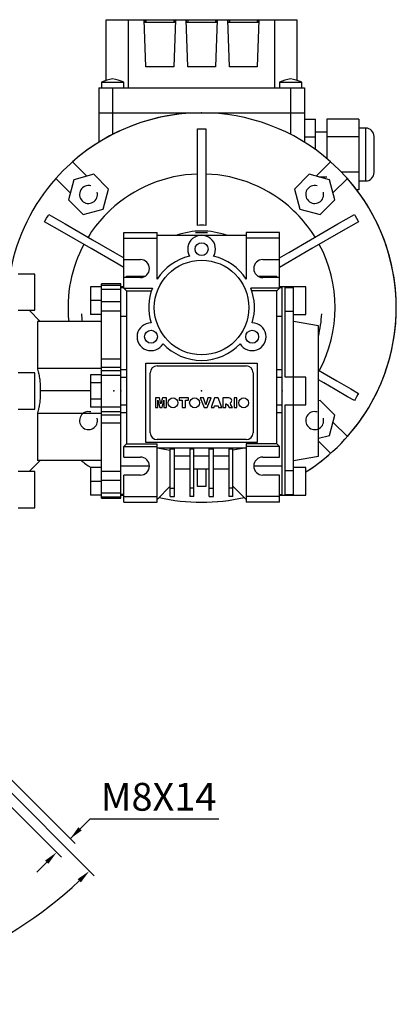
# Model space of a CAD drawing. Extents: x -1615 to 202, y -322 to 989.
# Drawn here: x -976 to -840, y 45 to 399 of the extents above; entities that cross this region are included whole.
import ezdxf

# ---------------------------------------------------------------- set-up
doc = ezdxf.new("R2010")
doc.units = 0
doc.header["$MEASUREMENT"] = 0
doc.layers.add('1', color=7, linetype='Continuous')
doc.layers.add('7', color=7, linetype='Continuous')
doc.styles.add('MX_NOTE_STANDARD', font='txt.shx', dxfattribs={"height": 3.15, "bigfont": 'extfont.shx'})
doc.dimstyles.new('MXDIMSTYLE', dxfattribs={"dimtxt": 3.15, "dimasz": 2.5, "dimexe": 1.5, "dimexo": 1, "dimgap": 1, "dimtad": 1, "dimdec": 4, "dimdsep": 46, "dimtxsty": 'MX_NOTE_STANDARD', "dimcen": 2.5, "dimadec": 0, "dimazin": 0, "dimtfac": 1, "dimtdec": 4, "dimtmove": 2, "dimatfit": 3, "dimfxl": 0, "dimtolj": 1, "dimarcsym": 0})

# ---------------------------------------------------------------- blocks, each defined once
blk = doc.blocks.new('*D107')
at = {"color": 3, "linetype": 'Continuous', "lineweight": -2}
for p, q in [((-1022.17, 169.06), (-955.71, 102.66)), ((-1027.07, 164.17), (-960.61, 97.76)), ((-950.41, 111.5), (-957.48, 104.42)), ((-904.01, 111.5), (-950.41, 111.5)), ((-965.91, 95.99), (-969.44, 92.45))]:
    blk.add_line(p, q, dxfattribs=at)
at = {"color": 3}
for points in [[(-954.54, 108.55), (-953.36, 107.37), (-957.48, 104.42)], [(-965.32, 95.4), (-966.5, 96.58), (-962.37, 99.52)]]:
    blk.add_solid(points, dxfattribs=at)
at = {"layer": 'DEFPOINTS', "color": 0}
for p in [(-1024.29, 171.18), (-1029.19, 166.29), (-962.37, 99.52)]:
    blk.add_point(p, dxfattribs=at)
at = {"color": 3, "linetype": 'Continuous', "lineweight": 13, "insert": (-925.71, 119.5), "char_height": 10, "attachment_point": 5}
blk.add_mtext('\\A1;M8X14', dxfattribs=at)
blk = doc.blocks.new('*D108')
at = {"color": 3, "linetype": 'Continuous', "lineweight": -2}
for p, q in [((-1024.52, 166.71), (-948.84, 91.02)), ((-1060.23, 135.93), (-1060.23, 44.88))]:
    blk.add_line(p, q, dxfattribs=at)
blk.add_arc((-1060.23, 202.42), 155.03, 271.8479, 313.1521, dxfattribs=at)
at = {"color": 3}
for points in [[(-953.62, 88.72), (-954.78, 89.91), (-950.6, 92.79)], [(-1055.24, 48.3), (-1055.22, 46.63), (-1060.23, 47.38)]]:
    blk.add_solid(points, dxfattribs=at)
at = {"layer": 'DEFPOINTS', "color": 0}
for p in [(-1060.23, 202.42), (-1026.64, 168.83), (-1060.23, 138.93), (-1020.1, 52.67)]:
    blk.add_point(p, dxfattribs=at)
at = {"color": 3, "linetype": 'Continuous', "lineweight": 13, "insert": (-1000.49, 68.07), "char_height": 10, "attachment_point": 5, "rotation": 23.9728}
blk.add_mtext('\\A1;45%%d', dxfattribs=at)

msp = doc.modelspace()

# ---------------------------------------------------------------- linework, layer by layer
at = {"layer": '1', "color": 0}
for p, q in [((-944.48, 377.14), (-944.48, 398.92)), ((-944.48, 398.92), (-875.98, 398.92)), ((-936.57, 398.92), (-936.57, 374.42)), ((-930.82, 397.92), (-930.82, 398.92)), ((-930.23, 381.92), (-930.82, 398.92)), ((-919.64, 397.92), (-930.82, 397.92)), ((-930.79, 398.92), (-930.79, 397.92)), ((-930.23, 398.92), (-930.23, 397.92)), ((-920.23, 398.92), (-920.23, 397.92)), ((-919.64, 398.92), (-920.23, 381.92)), ((-919.67, 397.92), (-919.67, 398.92)), ((-919.64, 398.92), (-919.64, 397.92)), ((-915.82, 397.92), (-915.82, 398.92)), ((-915.23, 381.92), (-915.82, 398.92)), ((-904.64, 397.92), (-915.82, 397.92)), ((-915.79, 398.92), (-915.79, 397.92)), ((-915.23, 398.92), (-915.23, 397.92)), ((-905.23, 398.92), (-905.23, 397.92)), ((-904.64, 398.92), (-905.23, 381.92)), ((-904.67, 397.92), (-904.67, 398.92)), ((-904.64, 398.92), (-904.64, 397.92)), ((-900.82, 397.92), (-900.82, 398.92)), ((-900.23, 381.92), (-900.82, 398.92)), ((-889.64, 397.92), (-900.82, 397.92)), ((-900.79, 398.92), (-900.79, 397.92)), ((-900.23, 398.92), (-900.23, 397.92)), ((-890.23, 398.92), (-890.23, 397.92)), ((-889.64, 398.92), (-890.23, 381.92)), ((-889.67, 397.92), (-889.67, 398.92)), ((-889.64, 398.92), (-889.64, 397.92)), ((-883.89, 374.42), (-883.89, 398.92)), ((-875.98, 398.92), (-875.98, 377.14)), ((-920.23, 381.92), (-930.23, 381.92)), ((-905.23, 381.92), (-915.23, 381.92)), ((-890.23, 381.92), (-900.23, 381.92)), ((-946.23, 376.42), (-946.23, 374.42)), ((-946.23, 376.42), (-938.23, 376.42)), ((-938.23, 374.42), (-938.23, 376.42)), ((-882.23, 376.42), (-882.23, 374.42)), ((-882.23, 376.42), (-874.23, 376.42)), ((-874.23, 374.42), (-874.23, 376.42)), ((-947.23, 374.42), (-947.23, 365.42)), ((-947.23, 374.42), (-873.23, 374.42)), ((-942.23, 374.42), (-942.23, 365.42)), ((-878.23, 374.42), (-878.23, 365.42)), ((-873.23, 374.42), (-873.23, 365.42)), ((-947.23, 365.42), (-873.23, 365.42)), ((-947.23, 365.42), (-947.23, 354.84)), ((-947.23, 365.42), (-942.23, 365.42)), ((-942.23, 365.42), (-942.23, 357.68)), ((-878.23, 365.42), (-878.23, 357.68)), ((-873.23, 365.42), (-873.23, 354.84)), ((-873.23, 363.12), (-869.23, 363.12)), ((-869.23, 352.15), (-869.23, 363.12)), ((-853.73, 363.12), (-865.23, 363.12)), ((-865.23, 363.12), (-865.23, 349.04)), ((-853.73, 363.12), (-853.73, 337.72)), ((-865.23, 358.42), (-869.23, 358.42)), ((-851.23, 359.92), (-853.73, 359.92)), ((-851.23, 340.92), (-851.23, 359.92)), ((-873.23, 356.77), (-869.23, 356.77)), ((-853.73, 356.77), (-865.23, 356.77)), ((-848.23, 343.92), (-848.23, 356.92)), ((-956.63, 347.83), (-951.46, 342.65)), ((-869, 342.65), (-863.83, 347.83)), ((-853.73, 344.07), (-859.9, 344.07)), ((-957.47, 336.64), (-962.64, 341.82)), ((-956.2, 341.38), (-958.14, 334.13)), ((-948.95, 343.33), (-956.2, 341.38)), ((-943.64, 338.02), (-948.95, 343.33)), ((-871.51, 343.33), (-876.82, 338.02)), ((-864.26, 341.38), (-871.51, 343.33)), ((-868.12, 342.42), (-865.23, 342.42)), ((-862.32, 334.13), (-864.26, 341.38)), ((-857.82, 341.82), (-862.99, 336.64)), ((-853.73, 340.92), (-851.23, 340.92)), ((-945.58, 330.77), (-943.64, 338.02)), ((-876.82, 338.02), (-874.88, 330.77)), ((-853.73, 337.72), (-854.45, 337.72)), ((-958.14, 334.13), (-952.83, 328.83)), ((-867.63, 328.83), (-862.32, 334.13)), ((-952.83, 328.83), (-945.58, 330.77)), ((-874.88, 330.77), (-867.63, 328.83)), ((-938.23, 322.42), (-926.23, 322.42)), ((-938.23, 302.42), (-938.23, 322.42)), ((-926.23, 305.67), (-926.23, 322.42)), ((-912.41, 322.42), (-908.05, 322.42)), ((-882.23, 322.42), (-894.23, 322.42)), ((-894.23, 322.42), (-894.23, 305.67)), ((-882.23, 302.42), (-882.23, 322.42)), ((-938.23, 320.42), (-926.23, 320.42)), ((-926.23, 321.42), (-894.23, 321.42)), ((-882.23, 320.42), (-894.23, 320.42)), ((-938.23, 312.67), (-932.23, 312.67)), ((-888.23, 312.67), (-882.23, 312.67)), ((-970.23, 307.43), (-976.23, 307.43)), ((-970.23, 294.43), (-970.23, 307.43)), ((-932.23, 306.17), (-938.23, 306.17)), ((-937.23, 306.17), (-937.23, 306.67)), ((-937.23, 306.67), (-930.5, 306.67)), ((-889.96, 306.67), (-883.23, 306.67)), ((-882.23, 306.17), (-888.23, 306.17)), ((-883.23, 306.17), (-883.23, 306.67)), ((-950.23, 302.92), (-950.23, 292.92)), ((-946.23, 302.92), (-950.23, 302.92)), ((-939.23, 303.92), (-946.23, 303.92)), ((-946.23, 226.92), (-946.23, 303.92)), ((-946.23, 303.49), (-939.23, 303.49)), ((-946.23, 302.03), (-939.23, 302.03)), ((-939.23, 226.92), (-939.23, 303.92)), ((-938.23, 302.92), (-939.23, 302.92)), ((-939.23, 302.58), (-938.23, 302.58)), ((-938.23, 302.42), (-937.23, 301.42)), ((-938.23, 302.42), (-927.89, 302.42)), ((-937.23, 301.42), (-937.23, 246.42)), ((-937.23, 301.42), (-928.26, 301.42)), ((-882.23, 302.42), (-892.57, 302.42)), ((-883.23, 301.42), (-892.2, 301.42)), ((-883.23, 301.42), (-882.23, 302.42)), ((-883.23, 246.42), (-883.23, 301.42)), ((-881.23, 302.92), (-882.23, 302.92)), ((-882.23, 302.58), (-881.23, 302.58)), ((-872.73, 302.92), (-881.23, 302.92)), ((-881.23, 228.25), (-881.23, 302.92)), ((-881.23, 292.33), (-881.23, 302.92)), ((-880.23, 270.42), (-880.23, 302.58)), ((-880.23, 302.58), (-877.23, 302.58)), ((-877.23, 227.92), (-877.23, 302.92)), ((-872.73, 292.92), (-872.73, 302.92)), ((-946.23, 297.92), (-950.23, 297.92)), ((-946.23, 297.55), (-939.23, 297.55)), ((-976.23, 294.43), (-970.23, 294.43)), ((-968.23, 290.42), (-972.24, 294.43)), ((-946.23, 294.2), (-939.23, 294.2)), ((-877.23, 293.98), (-880.23, 293.98)), ((-946.23, 290.42), (-969.23, 290.42)), ((-969.23, 290.42), (-969.23, 273.48)), ((-946.23, 292.92), (-950.23, 292.92)), ((-939.23, 292.33), (-937.23, 292.33)), ((-883.23, 292.33), (-881.23, 292.33)), ((-877.23, 292.92), (-872.73, 292.92)), ((-868.23, 288.83), (-877.23, 290.42)), ((-868.23, 242.01), (-868.23, 288.83)), ((-946.23, 276.93), (-939.23, 276.93)), ((-946.23, 273.48), (-969.23, 273.48)), ((-946.23, 273.95), (-939.23, 273.95)), ((-946.23, 272.75), (-939.23, 272.75)), ((-939.23, 273.17), (-937.23, 273.17)), ((-930.23, 275.42), (-890.23, 275.42)), ((-930.23, 246.92), (-930.23, 275.42)), ((-926.23, 274.42), (-894.23, 274.42)), ((-890.23, 275.42), (-890.23, 246.92)), ((-883.23, 273.17), (-881.23, 273.17)), ((-881.23, 257.67), (-881.23, 273.17)), ((-970.23, 271.92), (-976.23, 271.92)), ((-970.23, 258.92), (-970.23, 271.92)), ((-946.23, 271.19), (-950.23, 271.19)), ((-950.23, 271.19), (-950.23, 259.65)), ((-946.23, 271.12), (-939.23, 271.12)), ((-939.23, 270.42), (-937.23, 270.42)), ((-928.73, 250.42), (-928.73, 271.92)), ((-891.73, 271.92), (-891.73, 250.42)), ((-883.23, 270.42), (-881.23, 270.42)), ((-872.73, 270.42), (-880.23, 270.42)), ((-872.73, 260.42), (-872.73, 270.42)), ((-946.23, 268.31), (-950.23, 268.31)), ((-950.23, 265.42), (-968.23, 265.42)), ((-946.23, 262.53), (-950.23, 262.53)), ((-925.39, 262.95), (-926.86, 262.95)), ((-926.86, 262.95), (-926.86, 259.42)), ((-925.94, 259.42), (-925.94, 262.13)), ((-925.94, 262.13), (-925.28, 259.42)), ((-924.86, 260.81), (-925.39, 262.95)), ((-924.33, 262.95), (-924.86, 260.81)), ((-924.46, 259.42), (-923.79, 262.13)), ((-922.87, 262.95), (-924.33, 262.95)), ((-923.79, 262.13), (-923.79, 259.42)), ((-922.87, 259.42), (-922.87, 262.95)), ((-914.97, 262.95), (-918.28, 262.95)), ((-918.28, 262.95), (-918.28, 262.13)), ((-918.28, 262.13), (-917.17, 262.13)), ((-917.17, 262.13), (-917.17, 259.42)), ((-916.07, 259.42), (-916.07, 262.13)), ((-916.07, 262.13), (-914.97, 262.13)), ((-914.97, 262.13), (-914.97, 262.95)), ((-909.55, 262.95), (-910.7, 262.95)), ((-910.7, 262.95), (-909.36, 259.42)), ((-908.75, 260.41), (-909.55, 262.95)), ((-907.96, 262.95), (-908.75, 260.41)), ((-908.17, 259.42), (-906.84, 262.95)), ((-906.84, 262.95), (-907.96, 262.95)), ((-905.55, 262.95), (-906.84, 259.42)), ((-904.31, 262.95), (-905.55, 262.95)), ((-902.99, 259.42), (-904.31, 262.95)), ((-900.41, 262.95), (-902.62, 262.95)), ((-902.62, 262.95), (-902.62, 259.42)), ((-897.53, 262.96), (-898.53, 262.96)), ((-898.53, 262.96), (-898.53, 259.42)), ((-897.53, 259.42), (-897.53, 262.96)), ((-867.63, 262.01), (-868.23, 261.85)), ((-862.32, 256.7), (-867.63, 262.01)), ((-976.23, 258.92), (-970.23, 258.92)), ((-946.23, 259.65), (-950.23, 259.65)), ((-946.23, 259.72), (-939.23, 259.72)), ((-939.23, 260.42), (-937.23, 260.42)), ((-926.86, 259.42), (-925.94, 259.42)), ((-925.28, 259.42), (-924.46, 259.42)), ((-923.79, 259.42), (-922.87, 259.42)), ((-917.17, 259.42), (-916.07, 259.42)), ((-909.36, 259.42), (-908.17, 259.42)), ((-906.84, 259.42), (-905.73, 259.42)), ((-905.73, 259.42), (-905.55, 260.02)), ((-905.55, 260.02), (-904.32, 260.02)), ((-904.32, 260.02), (-904.14, 259.42)), ((-904.14, 259.42), (-902.99, 259.42)), ((-902.62, 259.42), (-901.52, 259.42)), ((-901.52, 259.42), (-901.52, 260.84)), ((-901.52, 260.84), (-901.42, 260.84)), ((-901.42, 260.84), (-900.96, 260.49)), ((-900.96, 260.49), (-900.37, 259.42)), ((-900.37, 259.42), (-899.13, 259.42)), ((-899.68, 260.43), (-899.89, 261.11)), ((-899.13, 259.42), (-899.68, 260.43)), ((-898.53, 259.42), (-897.53, 259.42)), ((-883.23, 260.42), (-881.23, 260.42)), ((-880.23, 260.42), (-872.73, 260.42)), ((-880.23, 228.25), (-880.23, 260.42)), ((-946.23, 257.36), (-969.23, 257.36)), ((-969.23, 257.36), (-969.23, 240.42)), ((-946.23, 258.09), (-939.23, 258.09)), ((-946.23, 256.88), (-939.23, 256.88)), ((-939.23, 257.67), (-937.23, 257.67)), ((-883.23, 257.67), (-881.23, 257.67)), ((-864.26, 249.45), (-862.32, 256.7)), ((-946.23, 253.91), (-939.23, 253.91)), ((-862.99, 254.19), (-857.82, 249.02)), ((-894.23, 247.92), (-926.23, 247.92)), ((-868.23, 248.39), (-864.26, 249.45)), ((-937.23, 246.42), (-938.23, 245.42)), ((-938.23, 241.67), (-938.23, 245.42)), ((-938.23, 245.42), (-926.23, 245.42)), ((-937.23, 246.42), (-926.23, 246.42)), ((-890.23, 246.92), (-930.23, 246.92)), ((-926.23, 225.42), (-926.23, 246.42)), ((-926.23, 244.92), (-921.48, 244.08)), ((-926.23, 244.92), (-894.23, 244.92)), ((-921.48, 227.42), (-921.48, 244.64)), ((-921.48, 244.64), (-919.98, 244.64)), ((-919.98, 227.42), (-919.98, 244.64)), ((-914.48, 244.64), (-914.48, 227.42)), ((-914.48, 244.64), (-912.98, 244.64)), ((-912.98, 227.42), (-912.98, 244.64)), ((-907.48, 227.42), (-907.48, 244.64)), ((-907.48, 244.64), (-905.98, 244.64)), ((-905.98, 227.42), (-905.98, 244.64)), ((-900.48, 244.64), (-900.48, 227.42)), ((-900.48, 244.64), (-898.98, 244.64)), ((-894.23, 244.92), (-898.98, 244.08)), ((-898.98, 227.42), (-898.98, 244.64)), ((-894.23, 246.42), (-894.23, 225.42)), ((-883.23, 246.42), (-894.23, 246.42)), ((-882.23, 245.42), (-894.23, 245.42)), ((-882.23, 245.42), (-883.23, 246.42)), ((-882.23, 241.67), (-882.23, 245.42)), ((-863.83, 243.01), (-868.23, 247.41)), ((-938.23, 241.67), (-932.23, 241.67)), ((-919.98, 242.15), (-914.48, 242.15)), ((-912.98, 242.15), (-907.48, 242.15)), ((-905.98, 242.15), (-900.48, 242.15)), ((-888.23, 241.67), (-882.23, 241.67)), ((-877.23, 240.42), (-868.23, 242.01)), ((-972.24, 236.41), (-968.23, 240.42)), ((-946.23, 240.42), (-969.23, 240.42)), ((-950.23, 237.92), (-950.23, 227.92)), ((-946.23, 237.92), (-950.23, 237.92)), ((-939.23, 238.51), (-928.98, 238.51)), ((-919.98, 237.42), (-914.48, 237.42)), ((-912.98, 237.42), (-907.48, 237.42)), ((-905.98, 237.42), (-900.48, 237.42)), ((-891.48, 238.51), (-881.23, 238.51)), ((-881.23, 227.92), (-881.23, 238.51)), ((-872.73, 237.92), (-877.23, 237.92)), ((-872.73, 227.92), (-872.73, 237.92)), ((-970.23, 236.41), (-976.23, 236.41)), ((-970.23, 223.41), (-970.23, 236.41)), ((-946.23, 236.63), (-939.23, 236.63)), ((-932.23, 235.17), (-938.23, 235.17)), ((-938.23, 225.42), (-938.23, 235.17)), ((-882.23, 235.17), (-888.23, 235.17)), ((-882.23, 225.42), (-882.23, 235.17)), ((-880.23, 236.85), (-877.23, 236.85)), ((-946.23, 232.92), (-950.23, 232.92)), ((-946.23, 233.29), (-939.23, 233.29)), ((-926.23, 226.42), (-921.48, 231.17)), ((-921.48, 230.53), (-919.98, 230.53)), ((-912.98, 230.53), (-914.48, 230.53)), ((-907.48, 230.53), (-905.98, 230.53)), ((-898.98, 230.53), (-900.48, 230.53)), ((-898.98, 231.17), (-894.23, 226.42)), ((-946.23, 227.92), (-950.23, 227.92)), ((-946.23, 228.8), (-939.23, 228.8)), ((-946.23, 227.34), (-939.23, 227.34)), ((-946.23, 226.92), (-939.23, 226.92)), ((-938.23, 228.25), (-939.23, 228.25)), ((-939.23, 227.92), (-938.23, 227.92)), ((-938.23, 227.42), (-926.23, 227.42)), ((-921.48, 227.42), (-919.98, 227.42)), ((-912.98, 227.42), (-914.48, 227.42)), ((-907.48, 227.42), (-905.98, 227.42)), ((-898.98, 227.42), (-900.48, 227.42)), ((-882.23, 227.42), (-894.23, 227.42)), ((-882.23, 228.25), (-881.23, 228.25)), ((-882.23, 227.92), (-881.23, 227.92)), ((-881.23, 227.92), (-872.73, 227.92)), ((-880.23, 228.25), (-877.23, 228.25)), ((-976.23, 223.41), (-970.23, 223.41)), ((-938.23, 225.42), (-926.23, 225.42)), ((-882.23, 225.42), (-894.23, 225.42))]:
    msp.add_line(p, q, dxfattribs=at)
for points in [[(-911.73, 359.73), (-911.23, 359.73), (-910.23, 359.73), (-909.23, 359.73), (-908.73, 359.73)], [(-911.73, 324.95), (-911.73, 329.1), (-911.73, 339), (-911.73, 351.81), (-911.73, 359.73)], [(-908.73, 359.73), (-908.73, 351.81), (-908.73, 339), (-908.73, 329.1), (-908.73, 324.95)], [(-943.05, 330.48), (-943.42, 330.11), (-944.17, 329.36), (-944.92, 328.61), (-945.29, 328.24)], [(-875.17, 328.24), (-875.54, 328.61), (-876.29, 329.36), (-877.04, 330.11), (-877.41, 330.48)], [(-966.68, 326.28), (-966.43, 326.71), (-965.93, 327.58), (-965.43, 328.44), (-965.18, 328.88)], [(-938.23, 309.85), (-941.71, 311.86), (-949.9, 316.59), (-960.33, 322.61), (-966.68, 326.28)], [(-965.18, 328.88), (-959.27, 325.46), (-949.44, 319.79), (-941.59, 315.26), (-938.23, 313.32)], [(-882.25, 313.31), (-878.89, 315.25), (-871.03, 319.78), (-861.2, 325.46), (-855.28, 328.88)], [(-853.78, 326.28), (-860.13, 322.61), (-870.56, 316.59), (-878.75, 311.86), (-882.23, 309.85)], [(-855.28, 328.88), (-855.03, 328.44), (-854.53, 327.58), (-854.03, 326.71), (-853.78, 326.28)], [(-969.23, 273.48), (-969.17, 273.25), (-969.05, 272.78), (-968.93, 272.32), (-968.88, 272.09), (-968.83, 271.87), (-968.73, 271.41), (-968.65, 270.96), (-968.57, 270.51), (-968.5, 270.06), (-968.43, 269.61), (-968.41, 269.39), (-968.38, 269.17), (-968.33, 268.72), (-968.29, 268.28), (-968.26, 267.84), (-968.24, 267.4), (-968.22, 266.96), (-968.22, 266.74), (-968.22, 266.52), (-968.22, 266.08), (-968.22, 265.64), (-968.23, 265.42)], [(-868.24, 272.91), (-866.15, 271.7), (-861.61, 269.08), (-856.55, 266.16), (-853.78, 264.56)], [(-855.28, 261.96), (-857.72, 263.37), (-862.24, 265.98), (-866.34, 268.35), (-868.24, 269.45)], [(-968.23, 265.42), (-968.22, 265.2), (-968.22, 264.76), (-968.22, 264.32), (-968.22, 264.1), (-968.22, 263.88), (-968.24, 263.44), (-968.26, 263), (-968.29, 262.56), (-968.33, 262.11), (-968.38, 261.67), (-968.41, 261.45), (-968.43, 261.22), (-968.5, 260.78), (-968.57, 260.33), (-968.65, 259.88), (-968.73, 259.43), (-968.83, 258.97), (-968.88, 258.74), (-968.93, 258.51), (-969.05, 258.05), (-969.17, 257.59), (-969.23, 257.36)], [(-853.78, 264.56), (-854.03, 264.13), (-854.53, 263.26), (-855.03, 262.4), (-855.28, 261.96)], [(-911.73, 231.1), (-911.73, 232.21), (-911.73, 234.36), (-911.73, 236.42), (-911.73, 237.43)], [(-908.73, 237.43), (-908.73, 236.42), (-908.73, 234.36), (-908.73, 232.21), (-908.73, 231.1)], [(-908.73, 231.1), (-909.23, 231.1), (-910.23, 231.1), (-911.23, 231.1), (-911.73, 231.1)]]:
    msp.add_lwpolyline(points, dxfattribs=at)
for centre, radius in [((-910.23, 316.42), 2.32), ((-910.23, 295.42), 17), ((-928.42, 284.92), 2.32), ((-892.04, 284.92), 2.32), ((-920.49, 261.15), 1.77), ((-912.75, 261.15), 1.77), ((-895.13, 261.15), 1.77)]:
    msp.add_circle(centre, radius, dxfattribs=at)
for centre, radius, start, end in [((-941, 366.25), 11.43, 96.1732, 117.2253), ((-943.46, 366.25), 11.43, 62.7747, 83.8268), ((-877, 366.25), 11.43, 96.1732, 117.2253), ((-879.46, 366.25), 11.43, 62.7747, 83.8268), ((-910.23, 295.42), 70, 90, 138.4808), ((-910.23, 295.42), 70, 48.4808, 131.5192), ((-851.23, 356.92), 3, 0, 90), ((-910.23, 295.42), 70, 302.3924, 48.4808), ((-910.23, 295.42), 48.03, 91.7898, 133.1045), ((-910.23, 295.42), 48.03, 46.8955, 88.2102), ((-851.23, 343.92), 3, 270, 0), ((-910.23, 295.42), 70, 138.4808, 169.208), ((-910.23, 295.42), 70, 318.4808, 41.5192), ((-910.23, 295.42), 48.03, 136.8955, 148.2102), ((-910.23, 295.42), 48.03, 31.7898, 43.1045), ((-910.23, 295.42), 27.5, 70.9887, 109.0113), ((-910.23, 295.42), 29.57, 87.0922, 92.9078), ((-910.23, 316.42), 5, 330, 210), ((-910.23, 295.42), 48.03, 151.7898, 185.9759), ((-910.23, 295.42), 48.03, 331.7898, 28.2102), ((-932.23, 309.42), 3.25, 270, 90), ((-910.23, 295.42), 19, 103.1736, 147.3631), ((-910.23, 295.42), 19, 32.6369, 76.8264), ((-888.23, 309.42), 3.25, 90, 270), ((-910.23, 295.42), 19, 158.3817, 196.8264), ((-910.23, 295.42), 19, 343.1736, 21.6183), ((-910.23, 295.42), 43.26, 182.9814, 186.6373), ((-910.23, 295.42), 43.26, 346.1443, 357.0186), ((-928.42, 284.92), 5, 90, 330), ((-892.04, 284.92), 5, 210, 90), ((-910.23, 295.42), 19, 223.1736, 316.8264), ((-926.23, 271.92), 2.5, 90, 180), ((-894.23, 271.92), 2.5, 0, 90), ((-900.5, 261.86), 1.1, 5.7815, 85.4408), ((-900.36, 261.94), 0.949, 299.3503, 1.7612), ((-926.23, 250.42), 2.5, 180, 270), ((-894.23, 250.42), 2.5, 270, 0), ((-932.23, 238.42), 3.25, 270, 90), ((-888.23, 238.42), 3.25, 90, 270), ((-910.23, 295.42), 70, 302.3924, 311.5192), ((-910.23, 295.42), 70, 231.7868, 235.2281), ((-910.23, 295.42), 70, 257.3697, 282.6303), ((-910.23, 295.42), 70, 270, 282.6303)]:
    msp.add_arc(centre, radius, start, end, dxfattribs=at)
at = {"layer": '1', "color": 0, "extrusion": (0, 1, 0)}
msp.add_point((-910.23, 365.42, -124), dxfattribs=at)
msp.add_point((-910.23, 365.42, -124), dxfattribs=at)
at = {"layer": '1', "color": 0, "extrusion": (1, 0, 0)}
for p in [(-941.73, 265.42), (-910.23, 265.42), (-881.23, 265.42)]:
    msp.add_point(p, dxfattribs=at)
at = {"layer": '1', "color": 0, "extrusion": (1, -1.22461e-16, 0)}
msp.add_point((-939.23, 265.42), dxfattribs=at)
at = {"layer": '1', "color": 0, "extrusion": (-1, 0, 0)}
for p in [(-939.23, 265.42), (-910.23, 265.42)]:
    msp.add_point(p, dxfattribs=at)
at = {"layer": '1', "color": 0, "extrusion": (1, -1.22461e-16, 7.4983e-33)}
msp.add_point((-881.23, 265.42), dxfattribs=at)
at = {"layer": '7', "color": 0}
for centre in [(-950.89, 336.08), (-869.57, 336.08), (-950.89, 254.76), (-869.57, 254.76)]:
    msp.add_arc(centre, 3.23, 75, 15, dxfattribs=at)

# ---------------------------------------------------------------- dimensions: what is measured, and where the dimension line sits
at = {"color": 3, "linetype": 'Continuous', "lineweight": 13}
dim = msp.add_angular_dim_3p(base=(-1020.1, 52.67), center=(-1060.23, 202.42), p1=(-1060.23, 138.93), p2=(-1026.64, 168.83), dimstyle='MXDIMSTYLE', override={"dimtxt": 10, "dimasz": 5, "dimexe": 2.5, "dimexo": 3, "dimgap": 3, "dimtoh": 1, "dimdec": 0, "dimzin": 9, "dimtxsty": 'Standard', "dimcen": 0, "dimclrd": 3, "dimclre": 3, "dimclrt": 3, "dimadec": 0, "dimazin": 2, "dimtdec": 0, "dimtofl": 0, "dimtmove": 0, "dimtfill": 0, "dimtzin": 0}, dxfattribs=at)
dim.commit()
dim.dimension.update_dxf_attribs({"geometry": '*D108', "text_midpoint": (-997.24, 60.76), "dimtype": 165})
dim = msp.add_linear_dim(base=(-962.37, 99.52), p1=(-1024.29, 171.18), p2=(-1029.19, 166.29), angle=225.0229, text='M8X14', dimstyle='MXDIMSTYLE', override={"dimtxt": 10, "dimasz": 5, "dimexe": 2.5, "dimexo": 3, "dimgap": 3, "dimtoh": 1, "dimdec": 0, "dimzin": 9, "dimtxsty": 'Standard', "dimcen": 0, "dimclrd": 3, "dimclre": 3, "dimclrt": 3, "dimtdec": 0, "dimtofl": 0, "dimtmove": 0, "dimtfill": 0, "dimtzin": 0}, dxfattribs=at)
dim.commit()
dim.dimension.update_dxf_attribs({"geometry": '*D107', "text_midpoint": (-925.71, 111.5), "dimtype": 161})

doc.saveas('drawing.dxf')
